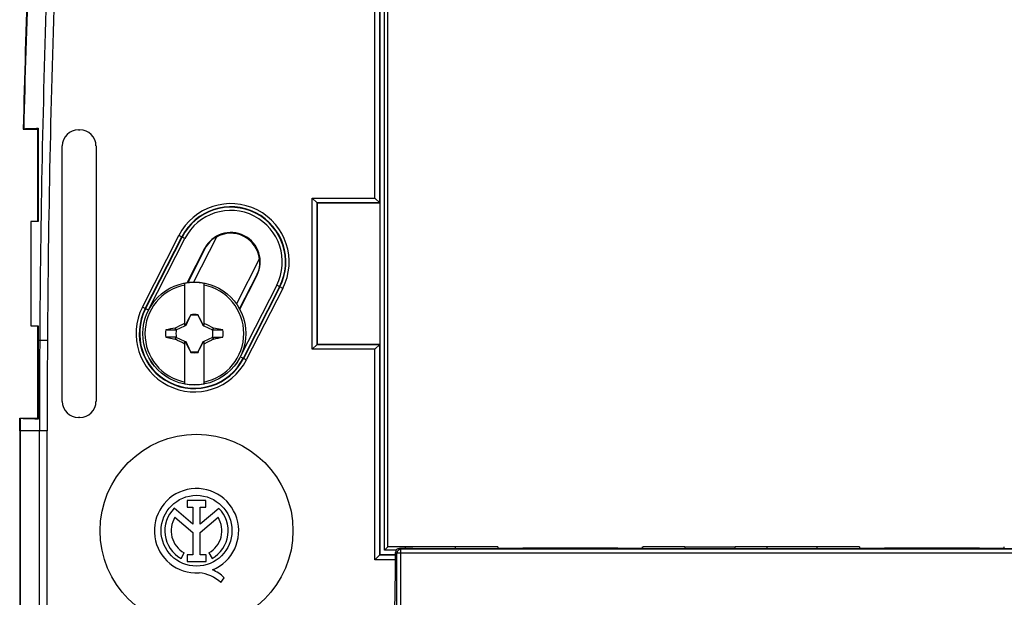
# Model space of a CAD drawing. Units: millimetres. Extents: x -89 to 177, y -111 to 85.
# Drawn here: x -87 to -26, y -9 to 27 of the extents above; entities that cross this region are included whole.
import ezdxf

# ---------------------------------------------------------------- set-up
doc = ezdxf.new("R2010")
doc.units = ezdxf.units.MM
doc.header["$LTSCALE"] = 16.335
doc.layers.get('0').update_dxf_attribs({"linetype": 'CONTINUOUS'})
for name, color, linetype in [('ASSI', 7, 'CONTINUOUS'), ('DRAFT', 7, 'CONTINUOUS'), ('RACCORDO', 7, 'CONTINUOUS'), ('SUPERFICI', 7, 'CONTINUOUS'), ('TRASH', 7, 'CONTINUOUS')]:
    doc.layers.add(name, color=color, linetype=linetype)

msp = doc.modelspace()

# ---------------------------------------------------------------- linework, layer by layer
at = {"color": 7, "linetype": 'CONTINUOUS'}
for p, q in [((-86.644, 14.02), (-86.644, 7.52)), ((-77.078, 7.556), (-77.078, 10.164)), ((-75.878, 7.556), (-75.878, 10.164)), ((-76.711, 8.188), (-76.725, 8.167)), ((-76.725, 8.167), (-76.717, 8.164)), ((-76.706, 8.211), (-76.711, 8.188)), ((-76.706, 8.186), (-76.706, 8.211)), ((-76.25, 8.186), (-76.245, 8.188)), ((-76.231, 8.167), (-76.245, 8.188)), ((-76.239, 8.164), (-76.231, 8.167)), ((-77.654, 7.396), (-77.673, 7.384)), ((-77.623, 7.27), (-77.673, 7.384)), ((-77.6, 7.28), (-77.654, 7.396)), ((-77.078, 7.641), (-77.11, 7.673)), ((-76.998, 7.561), (-77.021, 7.584)), ((-75.958, 7.561), (-75.935, 7.584)), ((-75.878, 7.641), (-75.847, 7.673)), ((-75.302, 7.396), (-75.356, 7.28)), ((-75.284, 7.384), (-75.302, 7.396)), ((-74.702, 7.269), (-75.284, 7.384)), ((-78.254, 7.27), (-77.623, 7.27)), ((-78.254, 6.813), (-77.672, 6.699)), ((-77.654, 6.687), (-77.6, 6.803)), ((-75.356, 6.803), (-75.302, 6.687)), ((-75.333, 6.813), (-75.284, 6.699)), ((-75.333, 6.813), (-74.702, 6.813)), ((-77.672, 6.699), (-77.654, 6.687)), ((-77.11, 6.41), (-77.078, 6.441)), ((-77.078, 3.919), (-77.078, 6.527)), ((-77.021, 6.499), (-76.998, 6.522)), ((-75.958, 6.522), (-75.935, 6.499)), ((-75.878, 3.919), (-75.878, 6.527)), ((-75.878, 6.441), (-75.847, 6.41)), ((-75.302, 6.687), (-75.284, 6.699)), ((-76.717, 5.919), (-76.725, 5.916)), ((-76.725, 5.916), (-76.711, 5.895)), ((-76.706, 5.896), (-76.711, 5.895)), ((-76.706, 5.896), (-76.706, 5.871)), ((-76.25, 5.896), (-76.25, 5.871)), ((-76.25, 5.871), (-76.245, 5.895)), ((-76.245, 5.895), (-76.231, 5.916)), ((-76.231, 5.916), (-76.239, 5.919)), ((-63.971, -7.616), (-63.971, -6.58)), ((-62.894, -6.33), (-63.721, -6.33)), ((-62.894, -6.33), (-62.894, -6.329)), ((-62.894, -6.329), (24.206, -6.329))]:
    msp.add_line(p, q, dxfattribs=at)
at = {"color": 250, "linetype": 'CONTINUOUS'}
for p, q in [((-63.874, -6.629), (-63.971, -6.58)), ((-63.874, -31.832), (-63.874, -6.629)), ((25.186, -6.629), (-63.874, -6.629)), ((-63.625, -6.379), (-63.721, -6.33)), ((-63.625, -32.082), (-63.625, -6.379)), ((24.936, -6.379), (-63.625, -6.379))]:
    msp.add_line(p, q, dxfattribs=at)
at = {"color": 7, "linetype": 'CONTINUOUS'}
for centre, radius, start, end in [((-76.478, 7.041), 3.075, 101.25176, 258.74824), ((-76.478, 7.041), 3.18, 79.12431, 100.87569), ((-76.478, 7.041), 3.075, 281.25176, 78.74824), ((-76.478, 7.041), 1.192, 78.96516, 101.04191), ((-60.645, -0.437), 18.354, 153.55486, 153.77635), ((-69.586, -7.609), 16.914, 116.07519, 116.29175), ((-83.369, -7.606), 16.912, 63.7086, 63.92519), ((-92.211, -0.388), 18.242, 26.22297, 26.44581), ((-76.478, 7.041), 1.79, 172.67865, 187.31493), ((-78.1, -253.318), 260.131, 89.8949, 90.03384), ((-74.856, 267.401), 260.131, 269.8949, 270.03384), ((-76.478, 7.041), 1.79, 352.67865, 7.31493), ((-60.745, 14.47), 18.242, 206.22297, 206.44581), ((-69.587, 21.689), 16.912, 243.7086, 243.92519), ((-83.37, 21.692), 16.914, 296.07519, 296.29175), ((-92.311, 14.52), 18.354, 333.55486, 333.77635), ((-76.478, 7.041), 1.192, 258.96516, 281.04191), ((-76.478, 7.041), 3.18, 259.12431, 280.87569)]:
    msp.add_arc(centre, radius, start, end, dxfattribs=at)
at = {"color": 250, "linetype": 'CONTINUOUS'}
msp.add_arc((-63.624, -6.629), 0.25, 90.05852, 179.96944, dxfattribs=at)
at = {"color": 7, "linetype": 'CONTINUOUS'}
for centre, major_axis, ratio, start_param, end_param in [((-601.49, -93.611), (535.114, 0), 0.995125, 0.192354, 0.192398), ((24.174, -517.852), (-0.001, -535.114), 0.995125, -2.949146, -2.948033), ((-177.13, 531.935), (0, 535.114), 0.995125, -2.949148, -2.948035), ((448.534, 107.694), (-535.114, 0), 0.995125, 0.192354, 0.192398), ((-63.721, -6.581), (0.224, -0.112), 0.999239, 2.034627, 3.604814), ((-64.076, -7.616), (0, 3), 0.034921, -2.879793, -1.570796)]:
    msp.add_ellipse(centre, major_axis=major_axis, ratio=ratio, start_param=start_param, end_param=end_param, dxfattribs=at)
for points in [[(-76.725, 8.167), (-76.825, 7.974), (-76.925, 7.78), (-77.021, 7.584)], [(-75.935, 7.584), (-76.031, 7.78), (-76.131, 7.974), (-76.231, 8.167)], [(-77.654, 7.396), (-77.473, 7.49), (-77.292, 7.583), (-77.11, 7.673)], [(-75.847, 7.673), (-75.664, 7.583), (-75.483, 7.49), (-75.302, 7.396)], [(-77.11, 6.41), (-77.292, 6.5), (-77.473, 6.593), (-77.654, 6.687)], [(-77.021, 6.499), (-76.925, 6.303), (-76.825, 6.109), (-76.725, 5.916)], [(-76.231, 5.916), (-76.131, 6.109), (-76.031, 6.303), (-75.935, 6.499)], [(-75.302, 6.687), (-75.483, 6.593), (-75.664, 6.5), (-75.847, 6.41)]]:
    msp.add_open_spline(points, degree=3, dxfattribs=at)
for points, knots in [([(-76.711, 8.188), (-76.71, 8.188), (-76.709, 8.187), (-76.707, 8.187), (-76.706, 8.186)], [0, 0, 0, 0, 0.48492, 1, 1, 1, 1]), ([(-75.284, 7.384), (-75.292, 7.365), (-75.309, 7.327), (-75.325, 7.289), (-75.333, 7.27)], [0, 0, 0, 0, 0.499596, 1, 1, 1, 1]), ([(-77.672, 6.699), (-77.664, 6.718), (-77.647, 6.756), (-77.631, 6.794), (-77.623, 6.813)], [0, 0, 0, 0, 0.499596, 1, 1, 1, 1]), ([(-76.245, 5.895), (-76.246, 5.895), (-76.247, 5.896), (-76.249, 5.896), (-76.25, 5.896)], [0, 0, 0, 0, 0.48492, 1, 1, 1, 1])]:
    msp.add_open_spline(points, degree=3, knots=knots, dxfattribs=at)
at = {"layer": 'ASSI', "color": 7, "linetype": 'CONTINUOUS'}
for p, q in [((-76.919, -3.341), (-76.919, -3.76)), ((-75.764, -3.341), (-76.919, -3.341)), ((-75.764, -3.76), (-75.764, -3.341)), ((-76.563, -4.822), (-77.735, -3.834)), ((-76.919, -3.76), (-76.563, -3.76)), ((-76.563, -3.76), (-76.563, -4.822)), ((-76.119, -4.822), (-76.119, -3.76)), ((-76.119, -3.76), (-75.764, -3.76)), ((-74.95, -3.837), (-76.119, -4.822)), ((-77.684, -4.394), (-76.563, -5.338)), ((-76.119, -5.334), (-75.005, -4.394)), ((-76.563, -5.338), (-76.563, -6.72)), ((-76.119, -6.72), (-76.119, -5.334)), ((-77.309, -6.949), (-77.117, -6.608)), ((-76.933, -6.72), (-76.933, -7.137)), ((-76.563, -6.72), (-76.933, -6.72)), ((-75.75, -6.72), (-76.119, -6.72)), ((-75.75, -7.137), (-75.75, -6.72)), ((-75.571, -6.608), (-75.38, -6.949)), ((-56.053, -6.306), (-56.057, -6.329)), ((-50.136, -6.306), (-56.053, -6.306)), ((-55.698, -6.306), (-55.702, -6.329)), ((-50.49, -6.306), (-50.486, -6.329)), ((-50.136, -6.306), (-50.132, -6.329)), ((-33.553, -6.306), (-33.557, -6.329)), ((-27.636, -6.306), (-33.553, -6.306)), ((-33.198, -6.306), (-33.202, -6.329)), ((-27.99, -6.306), (-27.986, -6.329)), ((-27.636, -6.306), (-27.632, -6.329)), ((-76.933, -7.137), (-75.75, -7.137)), ((-74.835, -8.46), (-74.618, -8.151))]:
    msp.add_line(p, q, dxfattribs=at)
for radius in [6, 2.204]:
    msp.add_circle((-76.344, -5.23), radius, dxfattribs=at)
for centre, radius, start, end in [((-76.344, -5.23), 2.624, 292.08854, 273.42971), ((-76.344, -5.23), 1.971, 134.90028, 240.69585), ((-76.344, -5.23), 1.971, 299.30415, 44.99578), ((-76.344, -5.23), 1.579, 148.02671, 240.69588), ((-76.344, -5.23), 1.579, 299.30412, 31.97329), ((-76.424, -10.177), 2.339, 47.23127, 84.2013), ((-76.239, -9.798), 2.311, 45.43489, 67.56586)]:
    msp.add_arc(centre, radius, start, end, dxfattribs=at)
at = {"layer": 'DRAFT', "color": 7, "linetype": 'CONTINUOUS'}
for p, q in [((-64.944, 39.27), (-64.944, -6.73)), ((-87.124, 19.77), (-87.092, 19.78)), ((-87.124, 19.77), (-86.244, 19.77)), ((-86.244, 19.77), (-86.199, 19.815)), ((-86.244, 19.77), (-86.244, 14.045)), ((-68.848, 15.173), (-68.848, 6.366)), ((-64.948, 15.173), (-68.848, 15.173)), ((-64.948, 15.173), (-64.948, 6.366)), ((-86.197, 14.02), (-86.644, 14.02)), ((-86.244, 14.045), (-86.219, 14.02)), ((-75.09, 13.076), (-76.531, 10.244)), ((-75.841, 12.327), (-76.916, 10.214)), ((-75.823, 12.319), (-76.893, 10.218)), ((-72.416, 11.715), (-73.858, 8.883)), ((-73.666, 8.576), (-72.597, 10.677)), ((-73.655, 8.555), (-72.58, 10.668)), ((-86.644, 7.52), (-86.196, 7.52)), ((-86.244, 7.494), (-86.219, 7.52)), ((-86.244, 7.494), (-86.244, 1.77)), ((-86.196, 7.52), (-86.196, 6.618)), ((-86.196, 6.618), (-86.196, 1.721)), ((-68.848, 6.366), (-64.948, 6.366)), ((-87.313, 1.759), (-87.344, 1.77)), ((-87.344, 1.77), (-86.244, 1.77)), ((-87.344, 0.99), (-87.344, 1.77)), ((-86.244, 1.77), (-86.196, 1.721)), ((-63.353, -6.33), (-63.353, -6.236)), ((-60.235, -6.236), (-63.353, -6.236)), ((-60.235, -6.329), (-60.235, -6.236)), ((-57.594, -6.236), (-57.594, -6.329)), ((-57.594, -6.306), (-56.053, -6.306)), ((-50.136, -6.306), (-48.594, -6.306)), ((-48.594, -6.329), (-48.594, -6.236)), ((-45.953, -6.329), (-45.953, -6.236)), ((-45.953, -6.236), (-42.835, -6.236)), ((-42.835, -6.329), (-42.835, -6.236)), ((-40.853, -6.329), (-40.853, -6.236)), ((-37.735, -6.236), (-40.853, -6.236)), ((-37.735, -6.329), (-37.735, -6.236)), ((-35.094, -6.236), (-35.094, -6.329)), ((-35.094, -6.306), (-33.553, -6.306)), ((-27.636, -6.306), (-26.094, -6.306)), ((-26.094, -6.329), (-26.094, -6.236))]:
    msp.add_line(p, q, dxfattribs=at)
at = {"layer": 'DRAFT', "color": 250, "linetype": 'CONTINUOUS'}
for p, q in [((-75.823, 12.319), (-75.841, 12.327)), ((-72.597, 10.677), (-72.58, 10.668)), ((-87.313, 1.759), (-87.313, 0.991))]:
    msp.add_line(p, q, dxfattribs=at)
at = {"layer": 'DRAFT', "color": 7, "linetype": 'CONTINUOUS'}
for centre, radius, start, end in [((712.736, 0.988), 800.08, 177.96011, 178.654887), ((-74.21, 11.498), 1.83, 333.02716, 153.02716), ((-74.21, 11.498), 1.783, 5.69595, 120.35837)]:
    msp.add_arc(centre, radius, start, end, dxfattribs=at)
at = {"layer": 'DRAFT', "color": 250, "linetype": 'CONTINUOUS'}
msp.add_arc((713.818, 0.94), 801.131, 177.957072, 178.652471, dxfattribs=at)
at = {"layer": 'DRAFT', "color": 7, "linetype": 'CONTINUOUS'}
for centre, start_param, end_param in [((-74.226, 11.506), 2.544464, 3.141593), ((-74.194, 11.489), 0, 0.597128)]:
    msp.add_ellipse(centre, major_axis=(1.597, -0.813), ratio=0.999949, start_param=start_param, end_param=end_param, dxfattribs=at)
for points, knots in [([(-87.092, 19.78), (-87.088, 19.781), (-87.079, 19.783), (-87.052, 19.787), (-87.003, 19.79), (-86.925, 19.795), (-86.823, 19.799), (-86.698, 19.804), (-86.55, 19.808), (-86.381, 19.811), (-86.262, 19.814), (-86.199, 19.815)], [0, 0, 0, 0, 0.012102, 0.031258, 0.090747, 0.178124, 0.292692, 0.433458, 0.599238, 0.78868, 1, 1, 1, 1]), ([(-86.196, 1.721), (-86.274, 1.722), (-86.423, 1.724), (-86.634, 1.728), (-86.82, 1.733), (-86.977, 1.737), (-87.106, 1.742), (-87.194, 1.747), (-87.248, 1.751), (-87.277, 1.753), (-87.298, 1.756), (-87.309, 1.758), (-87.313, 1.759)], [0, 0, 0, 0, 0.210376, 0.399898, 0.566382, 0.708052, 0.82333, 0.910958, 0.944104, 0.970016, 0.988645, 1, 1, 1, 1])]:
    msp.add_open_spline(points, degree=3, knots=knots, dxfattribs=at)
msp.add_open_spline([(-86.199, 19.815), (-86.198, 17.883), (-86.198, 15.951), (-86.197, 14.02)], degree=3, dxfattribs=at)
at = {"layer": 'RACCORDO', "color": 250, "linetype": 'CONTINUOUS'}
for p, q in [((-65.248, 15.473), (-65.248, 39.573)), ((-64.948, 15.173), (-64.948, 39.273)), ((-64.647, -6.433), (-64.647, 38.972)), ((-69.148, 6.066), (-69.148, 15.473)), ((-69.148, 15.473), (-65.248, 15.473)), ((-68.848, 6.366), (-68.848, 15.173)), ((-68.848, 15.173), (-64.948, 15.173)), ((-79.711, 8.687), (-77.444, 13.143)), ((-79.533, 8.596), (-77.265, 13.052)), ((-79.511, 8.585), (-77.243, 13.041)), ((-79.325, 8.511), (-77.065, 12.951)), ((-77.065, 12.951), (-77.444, 13.143)), ((-71.355, 10.045), (-73.604, 5.625)), ((-71.177, 9.954), (-73.445, 5.498)), ((-71.155, 9.943), (-73.423, 5.487)), ((-70.977, 9.852), (-73.245, 5.396)), ((-70.977, 9.852), (-71.355, 10.045)), ((-79.333, 8.494), (-79.711, 8.687)), ((-85.618, 6.614), (-86.196, 6.618)), ((-64.948, 6.366), (-68.848, 6.366)), ((-64.948, -6.734), (-64.948, 6.366)), ((-73.245, 5.396), (-73.623, 5.588)), ((-65.248, 6.066), (-69.148, 6.066)), ((-65.248, -7.034), (-65.248, 6.066)), ((-85.634, 0.991), (-87.313, 0.991)), ((-86.113, -39.452), (-86.113, 0.991)), ((-85.634, -39.452), (-85.634, 0.991)), ((-63.971, -6.734), (-64.948, -6.734)), ((-63.923, -6.433), (-64.647, -6.433)), ((-63.971, -7.034), (-65.248, -7.034))]:
    msp.add_line(p, q, dxfattribs=at)
at = {"layer": 'RACCORDO', "color": 7, "linetype": 'CONTINUOUS'}
for p, q in [((-64.447, -6.233), (-64.447, 38.772)), ((-83.692, 19.717), (-83.596, 19.717)), ((-84.692, 2.822), (-84.692, 18.717)), ((-82.597, 18.717), (-82.597, 2.822)), ((-68.848, 15.173), (-69.148, 15.473)), ((-64.948, 15.173), (-65.248, 15.473)), ((-68.848, 15.173), (-68.848, 15.173)), ((-64.948, 15.173), (-64.948, 15.173)), ((-68.848, 6.366), (-69.148, 6.066)), ((-68.848, 6.366), (-68.848, 6.366)), ((-65.248, 6.066), (-64.948, 6.366)), ((-64.948, 6.366), (-64.948, 6.366)), ((-83.596, 1.822), (-83.692, 1.822)), ((-65.248, -7.034), (-64.948, -6.734)), ((-64.944, -6.73), (-64.948, -6.734)), ((-64.944, -6.73), (-63.971, -6.73)), ((-64.447, -6.233), (-64.647, -6.433)), ((-63.356, -6.233), (-64.447, -6.233)), ((-60.235, -6.236), (-60.233, -6.233)), ((-57.599, -6.233), (-60.233, -6.233)), ((-57.599, -6.233), (-57.599, -6.233)), ((-48.589, -6.233), (-48.589, -6.233)), ((-45.956, -6.233), (-48.589, -6.233)), ((-42.835, -6.236), (-42.833, -6.233)), ((-40.856, -6.233), (-42.833, -6.233)), ((-37.735, -6.236), (-37.733, -6.233)), ((-35.099, -6.233), (-37.733, -6.233)), ((-35.099, -6.233), (-35.099, -6.233))]:
    msp.add_line(p, q, dxfattribs=at)
msp.add_circle((-76.478, 7.041), 3.204, dxfattribs=at)
at = {"layer": 'RACCORDO', "color": 250, "linetype": 'CONTINUOUS'}
msp.add_circle((-76.478, 7.041), 3.202, dxfattribs=at)
for centre, radius, start, end in [((680.45, 2.45), 766.56, 177.992004, 179.68856), ((689.05, 2.06), 774.681, 177.980637, 179.663176), ((-74.21, 11.498), 3.628, 333.02716, 153.02716), ((-74.21, 11.498), 3.428, 333.02716, 153.02716), ((-74.21, 11.498), 3.403, 333.02716, 153.02716), ((-74.21, 11.498), 3.203, 333.02716, 153.02716), ((-76.478, 7.041), 3.628, 153.02716, 333.02716), ((-76.478, 7.041), 3.428, 153.02716, 333.02716), ((-76.478, 7.041), 3.403, 153.02716, 333.02716), ((986.16, 0.988), 1072.273, 179.699189, 179.999823), ((893.891, 0.987), 979.525, 179.670816, 179.999753)]:
    msp.add_arc(centre, radius, start, end, dxfattribs=at)
at = {"layer": 'RACCORDO', "color": 7, "linetype": 'CONTINUOUS'}
for centre, major_axis, ratio, start_param, end_param in [((-83.692, 18.717), (-0.707, 0.707), 0.999695, -0.785246, 0.785246), ((-83.597, 18.717), (0.707, 0.707), 0.999695, -0.785246, 0.785246), ((-83.692, 2.822), (0.707, 0.707), 0.999695, -3.926839, -2.356347), ((-83.597, 2.822), (0.707, -0.707), 0.999695, -0.785246, 0.785246), ((-63.356, -6.433), (0, 0.2), 0.008727, 0.000187, 1.03168), ((-60.233, -6.433), (0, 0.2), 0.008727, -1.021303, -0.000187), ((-57.599, -6.433), (0, 0.2), 0.017455, 0.000187, 1.021302), ((-48.589, -6.433), (0, 0.2), 0.017455, -1.021302, -0.000187), ((-45.956, -6.433), (0, 0.2), 0.008727, 0.000187, 1.021303), ((-42.833, -6.433), (0, 0.2), 0.008727, -1.021303, -0.000187), ((-40.856, -6.433), (0, 0.2), 0.008727, 0.000187, 1.021303), ((-37.733, -6.433), (0, 0.2), 0.008727, -1.021303, -0.000187), ((-35.099, -6.433), (0, 0.2), 0.017455, 0.000187, 1.021302)]:
    msp.add_ellipse(centre, major_axis=major_axis, ratio=ratio, start_param=start_param, end_param=end_param, dxfattribs=at)
at = {"layer": 'SUPERFICI', "color": 250, "linetype": 'CONTINUOUS'}
for p, q in [((-87.344, 0.99), (-87.313, 0.991)), ((-87.313, 0.991), (-87.313, -39.452))]:
    msp.add_line(p, q, dxfattribs=at)
at = {"layer": 'SUPERFICI', "color": 7, "linetype": 'CONTINUOUS'}
msp.add_line((-87.344, 0.99), (-87.344, -39.451), dxfattribs=at)
at = {"layer": 'TRASH', "color": 7, "linetype": 'CONTINUOUS'}
for p, q in [((-76.998, 7.561), (-76.717, 8.164)), ((-76.717, 8.164), (-76.706, 8.186)), ((-76.25, 8.186), (-76.239, 8.164)), ((-76.239, 8.164), (-75.958, 7.561)), ((-77.6, 7.28), (-77.064, 7.53)), ((-77.064, 7.53), (-76.998, 7.561)), ((-75.958, 7.561), (-75.89, 7.529)), ((-75.89, 7.529), (-75.356, 7.28)), ((-77.623, 7.27), (-77.6, 7.28)), ((-77.6, 6.803), (-77.623, 6.813)), ((-77.066, 6.553), (-77.6, 6.803)), ((-75.356, 6.803), (-75.892, 6.553)), ((-75.356, 7.28), (-75.333, 7.27)), ((-75.356, 6.803), (-75.333, 6.813)), ((-76.998, 6.522), (-77.066, 6.553)), ((-76.717, 5.919), (-76.998, 6.522)), ((-75.958, 6.522), (-76.239, 5.919)), ((-75.892, 6.553), (-75.958, 6.522)), ((-76.717, 5.919), (-76.706, 5.896)), ((-76.239, 5.919), (-76.25, 5.896))]:
    msp.add_line(p, q, dxfattribs=at)
for start, end in [(77.98468, 102.01542), (167.98458, 192.01532), (347.98458, 12.01532), (257.98468, 282.01542)]:
    msp.add_arc((-76.478, 7.041), 1.147, start, end, dxfattribs=at)

doc.saveas('drawing.dxf')
